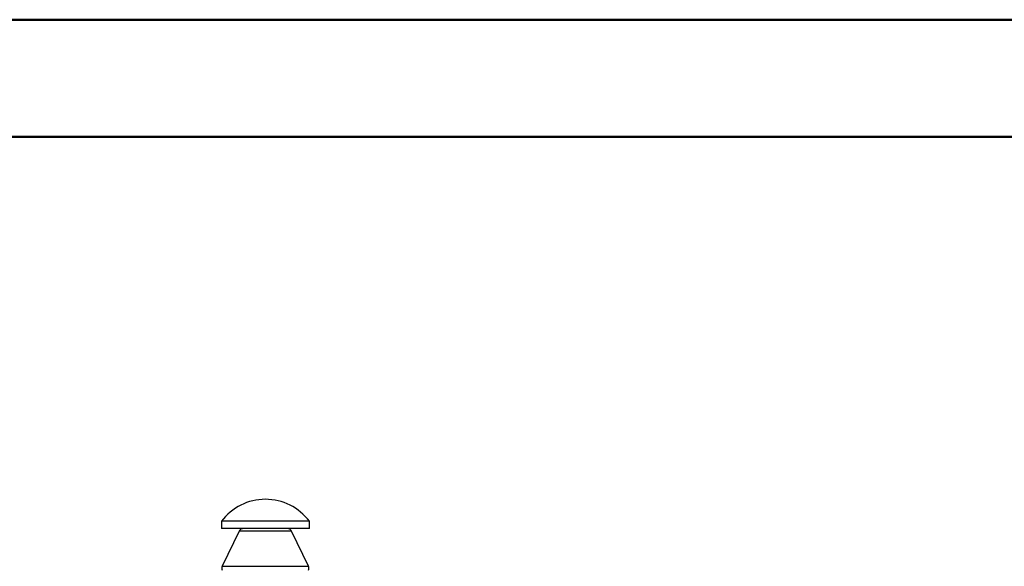
# Model space of a CAD drawing. Units: millimetres. Extents: x 0 to 40874, y 0 to 15182.
# Drawn here: x 1073 to 1409, y 2190 to 2376 of the extents above; entities that cross this region are included whole.
import ezdxf

# ---------------------------------------------------------------- set-up
doc = ezdxf.new("R2010")
doc.units = ezdxf.units.MM
doc.header["$LTSCALE"] = 8
doc.layers.add('FRAME', color=7, linetype='Continuous', lineweight=35)

msp = doc.modelspace()

# ---------------------------------------------------------------- linework, layer by layer
at = {"color": 7, "linetype": 'Continuous', "lineweight": 50}
msp.add_line((0, 2376), (3360, 2376), dxfattribs=at)
at = {"color": 7, "linetype": 'Continuous'}
for p, q in [((1141.89, 2204.92), (1141.89, 2202.42)), ((1171.89, 2204.92), (1141.89, 2204.92)), ((1171.89, 2202.42), (1141.89, 2202.42)), ((1171.89, 2202.42), (1171.89, 2204.92)), ((1147.98, 2201.57), (1142.2, 2189.57)), ((1165.8, 2201.57), (1147.98, 2201.57)), ((1171.57, 2189.57), (1165.8, 2201.57)), ((1142.2, 2189.57), (1171.57, 2189.57))]:
    msp.add_line(p, q, dxfattribs=at)
for centre, radius, start, end in [((1156.89, 2193.67), 18.75, 36.8699, 143.1301), ((1149.33, 2200.92), 1.5, 90, 154.29), ((1164.44, 2200.92), 1.5, 25.71, 90), ((1143.55, 2188.92), 1.5, 154.29, 205.71), ((1170.22, 2188.92), 1.5, 334.29, 25.71)]:
    msp.add_arc(centre, radius, start, end, dxfattribs=at)
at = {"layer": 'FRAME', "color": 7, "linetype": 'Continuous', "lineweight": 50}
msp.add_line((152, 2336), (3312, 2336), dxfattribs=at)

doc.saveas('drawing.dxf')
